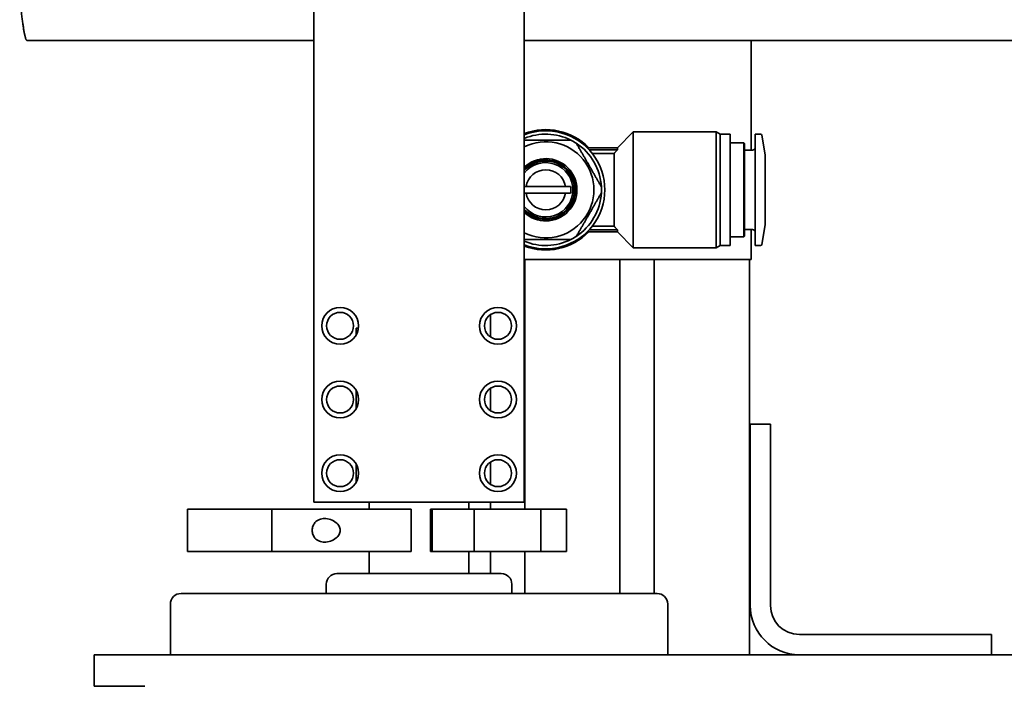
# Model space of a CAD drawing. Extents: x 732 to 2402, y 1100 to 1784.
# Drawn here: x 998 to 1004, y 1659 to 1663 of the extents above; entities that cross this region are included whole.
import ezdxf

# ---------------------------------------------------------------- set-up
doc = ezdxf.new("R2010")
doc.units = 0
doc.header["$MEASUREMENT"] = 0
doc.layers.get('0').update_dxf_attribs({"linetype": 'CONTINUOUS'})
doc.layers.get('Defpoints').update_dxf_attribs({"linetype": 'CONTINUOUS'})
doc.layers.add('Visible Edges(Pearson)', color=7, linetype='CONTINUOUS', lineweight=35)
doc.styles.add('CONVERTER_1', font='simplex.shx', dxfattribs={"width": 0.95})
doc.styles.add('Text1', font='arial.ttf', dxfattribs={"width": 0.95})
doc.dimstyles.new('ACAD DIMS', dxfattribs={"dimtxt": 3, "dimasz": 1.5, "dimexe": 1.5, "dimexo": 1.5, "dimgap": 0.09, "dimtad": 0, "dimtih": 1, "dimtoh": 1, "dimdec": 3, "dimzin": 12, "dimdsep": 46, "dimlunit": 4, "dimtxsty": 'CONVERTER_1', "dimcen": 0.09, "dimclrd": 1, "dimclre": 1, "dimclrt": 256, "dimadec": 0, "dimazin": 0, "dimtfac": 1, "dimtdec": 3, "dimtofl": 0, "dimtmove": 0, "dimatfit": 3, "dimfxl": 1.5, "dimfrac": 2, "dimtolj": 1, "dimtzin": 0, "dimarcsym": 0})

# ---------------------------------------------------------------- blocks, each defined once
blk = doc.blocks.new('*D18')
at = {"color": 1, "lineweight": -2, "transparency": 16777216}
for p, q in [((1009.2461, 1742.2859), (1102.715, 1742.2859)), ((1101.215, 1740.7859), (1101.215, 1689.0537)), ((1101.215, 1647.1509), (1101.215, 1684.4256)), ((999.8746, 1645.6509), (1102.715, 1645.6509))]:
    blk.add_line(p, q, dxfattribs=at)
at = {"color": 1, "transparency": 16777216}
for points in [[(1100.965, 1740.7859), (1101.465, 1740.7859), (1101.215, 1742.2859)], [(1100.965, 1647.1509), (1101.465, 1647.1509), (1101.215, 1645.6509)]]:
    blk.add_solid(points, dxfattribs=at)
at = {"layer": 'Defpoints', "color": 0, "transparency": 16777216}
for p in [(1007.7461, 1742.2859), (998.3746, 1645.6509), (1101.215, 1645.6509)]:
    blk.add_point(p, dxfattribs=at)
at = {"transparency": 16777216, "insert": (1101.215, 1686.7396), "char_height": 1.5, "attachment_point": 5, "style": 'Text1'}
blk.add_mtext('\\A1;8\'-0 5/8"\\P [2455mm]', dxfattribs=at)

msp = doc.modelspace()

# ---------------------------------------------------------------- linework, layer by layer
at = {"layer": 'Visible Edges(Pearson)'}
for p, q in [((1000.1211321, 1660.3796308), (1000.1211321, 1664.7051679)), ((1001.3711321, 1664.5583298), (1001.3711321, 1660.3796308)), ((1000.1211321, 1663.1200108), (998.4192612, 1663.1200108)), ((1002.4041236, 1663.1200108), (1001.3711321, 1663.1200108)), ((1002.4041236, 1663.1200108), (1002.4217235, 1663.1200108)), ((1004.892923, 1663.1200108), (1002.4217235, 1663.1200108)), ((1002.7190842, 1662.4704045), (1002.7190842, 1663.1200108)), ((1001.9238086, 1662.484184), (1002.0182968, 1662.5786722)), ((1002.0182968, 1662.5786722), (1002.0182968, 1661.8896958)), ((1002.510178, 1662.5786722), (1002.0182968, 1662.5786722)), ((1002.510178, 1662.5786722), (1002.510178, 1661.8896958)), ((1002.5340448, 1662.5648926), (1002.510178, 1662.5786722)), ((1002.5340448, 1662.5648926), (1002.5340448, 1661.9034753)), ((1002.5931, 1662.5648926), (1002.5340448, 1662.5648926)), ((1002.5931, 1662.5648926), (1002.5931, 1661.9034753)), ((1002.7427063, 1662.5648926), (1002.7427063, 1661.9034753)), ((1002.7736341, 1662.5648926), (1002.7427063, 1662.5648926)), ((1002.8017614, 1662.4428454), (1002.7813885, 1662.5583859)), ((1002.6751866, 1662.5137115), (1002.5931, 1662.5137115)), ((1002.6751866, 1662.5137115), (1002.6751866, 1661.9546564)), ((1002.6791236, 1662.5097745), (1002.6751866, 1662.5137115)), ((1002.6791236, 1662.5097745), (1002.6791236, 1661.9585934)), ((1001.744123, 1662.484184), (1001.9238086, 1662.484184)), ((1001.7564407, 1662.4714602), (1001.9238086, 1662.4714602)), ((1001.9041236, 1662.450621), (1001.7741672, 1662.450621)), ((1001.9041236, 1662.450621), (1001.9041236, 1662.017747)), ((1001.9238086, 1662.4714602), (1001.9238086, 1662.484184)), ((1002.7269582, 1662.4704045), (1002.6791236, 1662.4704045)), ((1002.8017614, 1662.4428454), (1002.8017614, 1662.0255226)), ((1001.381355, 1662.253869), (1001.6158685, 1662.253869)), ((1001.6158685, 1662.2144989), (1001.381355, 1662.2144989)), ((1001.744123, 1661.984184), (1001.9238086, 1661.984184)), ((1001.7564407, 1661.9969078), (1001.9238086, 1661.9969078)), ((1001.7741672, 1662.017747), (1001.9041236, 1662.017747)), ((1001.9238086, 1661.984184), (1001.9238086, 1661.9969078)), ((1001.9238086, 1661.984184), (1002.0182968, 1661.8896958)), ((1002.7269582, 1661.9979635), (1002.6791236, 1661.9979635)), ((1002.7190842, 1661.8207982), (1002.7190842, 1661.9979635)), ((1002.8017614, 1662.0255226), (1002.7813885, 1661.909982)), ((1002.6751866, 1661.9546564), (1002.5931, 1661.9546564)), ((1002.6791236, 1661.9585934), (1002.6751866, 1661.9546564)), ((1002.510178, 1661.8896958), (1002.0182968, 1661.8896958)), ((1002.5340448, 1661.9034753), (1002.510178, 1661.8896958)), ((1002.5931, 1661.9034753), (1002.5340448, 1661.9034753)), ((1002.7736341, 1661.9034753), (1002.7427063, 1661.9034753)), ((1001.3711321, 1661.8207982), (1002.4041236, 1661.8207982)), ((1001.374596, 1661.8207982), (1001.374596, 1660.3370619)), ((1001.9375882, 1661.8207982), (1001.9375882, 1659.8370619)), ((1002.1423126, 1661.8207982), (1002.1423126, 1659.8370619)), ((1002.7190842, 1661.8207982), (1002.4041236, 1661.8207982)), ((1002.7080929, 1661.8207982), (1002.7080929, 1659.4733808)), ((1001.1698716, 1661.4926424), (1001.1698716, 1661.3603691)), ((1000.3721164, 1661.3715906), (1000.3721164, 1661.411865)), ((1000.3721164, 1661.411865), (1000.3858989, 1661.411865)), ((1000.3721164, 1661.0439209), (1000.3721164, 1660.9340906)), ((1001.1698716, 1661.0551424), (1001.1698716, 1660.9228691)), ((1002.7131154, 1660.7183808), (1002.7131154, 1660.8433808)), ((1002.8331154, 1660.8433808), (1002.7131154, 1660.8433808)), ((1002.8331154, 1660.8433808), (1002.8331154, 1660.7183808)), ((1002.7131154, 1660.7183808), (1002.7131154, 1659.7653808)), ((1002.8331154, 1660.7183808), (1002.8331154, 1659.7653808)), ((1000.3721164, 1660.6064209), (1000.3721164, 1660.5260383)), ((1001.1698716, 1660.6176424), (1001.1698716, 1660.4853691)), ((1000.3721164, 1660.4965906), (1000.3721164, 1660.5260383)), ((999.3711321, 1660.3370619), (999.3713507, 1660.3370619)), ((999.3711321, 1660.0870619), (999.3711321, 1660.3370619)), ((999.8712712, 1660.3370619), (999.3713507, 1660.3370619)), ((999.3713507, 1660.0870619), (999.3713507, 1660.3370619)), ((999.8712712, 1660.0870619), (999.8712712, 1660.3370619)), ((999.8712712, 1660.3370619), (1000.6992043, 1660.3370619)), ((1000.1211321, 1660.3796308), (1001.3711321, 1660.3796308)), ((1000.4508565, 1660.3796308), (1000.4508565, 1660.3370619)), ((1000.6992043, 1660.0870619), (1000.6992043, 1660.3370619)), ((1000.8241844, 1660.3370619), (1000.8137679, 1660.3370619)), ((1000.8137679, 1660.0870619), (1000.8137679, 1660.3370619)), ((1000.8241844, 1660.3370619), (1001.0731556, 1660.3370619)), ((1000.8241844, 1660.0870619), (1000.8241844, 1660.3370619)), ((1001.0414077, 1660.3796308), (1001.0414077, 1660.3370619)), ((1001.4697281, 1660.3370619), (1001.0731556, 1660.3370619)), ((1001.0731556, 1660.0870619), (1001.0731556, 1660.3370619)), ((1001.1698716, 1660.3796308), (1001.1698716, 1660.3370619)), ((1001.4697281, 1660.3370619), (1001.6211321, 1660.3370619)), ((1001.4697281, 1660.0870619), (1001.4697281, 1660.3370619)), ((1001.6211321, 1660.0870619), (1001.6211321, 1660.3370619)), ((999.3713507, 1660.0870619), (999.3711321, 1660.0870619)), ((999.3713507, 1660.0870619), (999.8712712, 1660.0870619)), ((1000.6992043, 1660.0870619), (999.8712712, 1660.0870619)), ((1000.4508565, 1660.0870619), (1000.4508565, 1659.9551721)), ((1000.8137679, 1660.0870619), (1000.8241844, 1660.0870619)), ((1001.0731556, 1660.0870619), (1000.8241844, 1660.0870619)), ((1001.0414077, 1660.0870619), (1001.0414077, 1659.9551721)), ((1001.0731556, 1660.0870619), (1001.4697281, 1660.0870619)), ((1001.1698716, 1660.0870619), (1001.1698716, 1659.9551721)), ((1001.374596, 1660.0870619), (1001.374596, 1659.8370619)), ((1001.6211321, 1660.0870619), (1001.4697281, 1660.0870619)), ((1001.2343211, 1659.9551721), (1000.2579431, 1659.9551721)), ((1000.194951, 1659.89218), (1000.194951, 1659.8370619)), ((1001.2973132, 1659.89218), (1001.2973132, 1659.8370619)), ((1002.1595179, 1659.8370619), (999.3327463, 1659.8370619)), ((999.2697542, 1659.7740698), (999.2697542, 1659.4733808)), ((1002.2225101, 1659.7740698), (1002.2225101, 1659.4733808)), ((1004.0206154, 1659.5933808), (1003.0051154, 1659.5933808)), ((1004.0206154, 1659.5933808), (1004.1456154, 1659.5933808)), ((1004.1456154, 1659.4733808), (1004.1456154, 1659.5933808)), ((998.8169983, 1659.4733808), (999.1169983, 1659.4733808)), ((998.8169983, 1659.4733808), (998.8169983, 1659.2858808)), ((1003.2838258, 1659.4733808), (999.1169983, 1659.4733808)), ((1003.2838258, 1659.4733808), (1003.5313602, 1659.4733808)), ((1003.5313602, 1659.4733808), (1005.4216638, 1659.4733808)), ((999.1169983, 1659.2858808), (998.8169983, 1659.2858808))]:
    msp.add_line(p, q, dxfattribs=at)
for centre, radius in [((1000.2773821, 1661.4265058), 0.1095), ((1000.2773821, 1661.4265058), 0.08), ((1001.2148821, 1661.4265058), 0.1095), ((1001.2148821, 1661.4265058), 0.08), ((1000.2773821, 1660.9890058), 0.1095), ((1001.2148821, 1660.9890058), 0.1095), ((1000.2773821, 1660.9890058), 0.08), ((1001.2148821, 1660.9890058), 0.08), ((1000.2773821, 1660.5515058), 0.1095), ((1000.2773821, 1660.5515058), 0.08), ((1001.2148821, 1660.5515058), 0.1095), ((1001.2148821, 1660.5515058), 0.08)]:
    msp.add_circle(centre, radius, dxfattribs=at)
for centre, radius, start, end in [((1001.4986118, 1662.234184), 0.3572835, 44.40490621, 110.9039604), ((1001.4986118, 1662.234184), 0.3503937, 248.66511974, 111.33488025), ((1001.4986118, 1662.234184), 0.3307087, 63.23449942, 112.67318283), ((1002.7736341, 1662.5570186), 0.007874, 10, 90), ((1001.4986118, 1662.234184), 0.2854331, 243.47307033, 116.52692965), ((1001.4986118, 1662.234184), 0.3307087, 56.76550058, 63.23449942), ((1001.4986118, 1662.234184), 0.3307087, 3.23449942, 56.76550058), ((1002.7269582, 1662.4861525), 0.015748, 270, 0), ((1001.4986118, 1662.234184), 0.1850394, 226.45432363, 133.54567636), ((1001.4986118, 1662.234184), 0.1771654, 223.98250682, 136.01749317), ((1001.4986118, 1662.234184), 0.1711474, 221.85350988, 138.1464901), ((1001.4986118, 1662.234184), 0.1614173, 217.83765505, 142.16234494), ((1001.4986118, 1662.234184), 0.1188976, 9.52993683, 170.47006317), ((1001.4986118, 1662.234184), 0.1188976, 189.52993683, 350.47006317), ((1001.4986118, 1662.234184), 0.1489115, 352.40367307, 7.59632693), ((1001.4986118, 1662.234184), 0.3307087, 303.23449942, 356.76550058), ((1001.4986118, 1662.234184), 0.3307087, 356.76550058, 3.23449942), ((1001.4986118, 1662.234184), 0.3572835, 249.09603959, 315.59509379), ((1002.7269582, 1661.9822155), 0.015748, 0, 90), ((1001.4986118, 1662.234184), 0.3307087, 247.32681715, 296.76550058), ((1001.4986118, 1662.234184), 0.3307087, 296.76550058, 303.23449942), ((1002.7736341, 1661.9113493), 0.007874, 270, 350), ((1000.2579431, 1659.89218), 0.0629921, 89.99999999, 180), ((1001.2343211, 1659.89218), 0.0629921, 0, 89.99999999), ((999.3327463, 1659.7740698), 0.0629921, 89.99999999, 180), ((1002.1595179, 1659.7740698), 0.0629921, 0, 89.99999999), ((1003.0051154, 1659.7653808), 0.292, 180, 269.99999999), ((1003.0051154, 1659.7653808), 0.172, 180, 269.99999999)]:
    msp.add_arc(centre, radius, start, end, dxfattribs=at)
msp.add_ellipse((1000.8204092, 1660.2120619), major_axis=(0, -0.0865), ratio=0.017830965, dxfattribs=at)
msp.add_open_spline([(998.3753836, 1663.3700108), (998.3759929, 1663.3645576), (998.3772118, 1663.3536478), (998.37904, 1663.337356), (998.3808683, 1663.3212033), (998.3826965, 1663.3052598), (998.3845247, 1663.2895935), (998.386353, 1663.2742716), (998.3881812, 1663.2593596), (998.3900094, 1663.2449215), (998.3918377, 1663.231019), (998.3936659, 1663.2177117), (998.3954941, 1663.2050566), (998.3973224, 1663.1931078), (998.3991506, 1663.1819165), (998.4009788, 1663.1715307), (998.4028071, 1663.1619949), (998.4046353, 1663.1533498), (998.4064635, 1663.1456324), (998.4082918, 1663.1388759), (998.41012, 1663.1331091), (998.4119482, 1663.1283568), (998.4137765, 1663.1246393), (998.4156047, 1663.1219724), (998.4174329, 1663.120368), (998.4186519, 1663.1200103), (998.4192612, 1663.1200107)], degree=3, dxfattribs=at)
for points, weights in [([(1001.6475431, 1662.5294596), (1001.5074118, 1662.5294596), (1001.3711321, 1662.5294596)], [1, 1.11211449545, 1.01473465606]), ([(1001.8287936, 1662.2528435), (1001.7543279, 1662.3818218), (1001.6798623, 1662.5108001)], [1, 1.12, 1]), ([(1001.9238086, 1662.4714602), (1001.913514, 1662.4606135), (1001.9041236, 1662.450621)], [1.00723778585, 1.00455829936, 1]), ([(1001.3711321, 1662.253869), (1001.3764517, 1662.253869), (1001.381355, 1662.253869)], [1.00299618173, 1.00234969859, 1]), ([(1001.381355, 1662.2144989), (1001.3764517, 1662.2144989), (1001.3711321, 1662.2144989)], [1, 1.00234969859, 1.00299618173]), ([(1001.6158685, 1662.253869), (1001.6293419, 1662.253869), (1001.6462165, 1662.253869)], [1, 1.00648312985, 1]), ([(1001.6462165, 1662.2144989), (1001.6293419, 1662.2144989), (1001.6158685, 1662.2144989)], [1, 1.00648312985, 1]), ([(1001.6798623, 1661.9575679), (1001.7543279, 1662.0865462), (1001.8287936, 1662.2155245)], [1, 1.12, 1]), ([(1001.9041236, 1662.017747), (1001.913514, 1662.0077544), (1001.9238086, 1661.9969078)], [1, 1.00455829936, 1.00723778585]), ([(1001.3711321, 1661.9389084), (1001.5074118, 1661.9389084), (1001.6475431, 1661.9389084)], [1.01473465601, 1.11211449548, 1])]:
    msp.add_rational_spline(points, weights, degree=2, dxfattribs=at)
msp.add_open_spline([(1000.1115662, 1660.2120619), (1000.1115662, 1660.2206492), (1000.11313, 1660.2295624), (1000.1190266, 1660.2454951), (1000.1233542, 1660.2525257), (1000.1351767, 1660.266333), (1000.1442383, 1660.2725493), (1000.1639952, 1660.2804152), (1000.1746978, 1660.2820619), (1000.1960115, 1660.2820619), (1000.208484, 1660.2799992), (1000.2328367, 1660.2714343), (1000.2447261, 1660.2649919), (1000.2607416, 1660.251446), (1000.266816, 1660.2449075), (1000.2734599, 1660.2334961), (1000.2752706, 1660.2294248), (1000.2777461, 1660.2209383), (1000.2784108, 1660.2165231), (1000.2784108, 1660.2076007), (1000.2777461, 1660.2031855), (1000.2752706, 1660.194699), (1000.2734599, 1660.1906276), (1000.266816, 1660.1792163), (1000.2607416, 1660.1726778), (1000.2447261, 1660.1591319), (1000.2328367, 1660.1526895), (1000.208484, 1660.1441246), (1000.1960115, 1660.1420619), (1000.1746978, 1660.1420619), (1000.1639952, 1660.1437086), (1000.1442383, 1660.1515745), (1000.1351767, 1660.1577908), (1000.1233542, 1660.1715981), (1000.1190266, 1660.1786287), (1000.11313, 1660.1945614), (1000.1115662, 1660.2034746), (1000.1115662, 1660.2120619)], degree=3, knots=[0, 0, 0, 0, 0.065435287, 0.065435287, 0.130870573, 0.130870573, 0.230566663, 0.230566663, 0.330262753, 0.330262753, 0.442302256, 0.442302256, 0.554341758, 0.554341758, 0.622330791, 0.622330791, 0.656325308, 0.656325308, 0.690319825, 0.690319825, 0.724314341, 0.724314341, 0.758308858, 0.758308858, 0.826297892, 0.826297892, 0.938337394, 0.938337394, 1.050376896, 1.050376896, 1.150072986, 1.150072986, 1.249769076, 1.249769076, 1.315204363, 1.315204363, 1.380639649, 1.380639649, 1.380639649, 1.380639649], dxfattribs=at)

# ---------------------------------------------------------------- dimensions: what is measured, and where the dimension line sits
at = {"color": 7}
dim = msp.add_linear_dim(base=(1101.2150499, 1645.6508808), p1=(1007.7461321, 1742.2858808), p2=(998.3746489, 1645.6508808), angle=90, dimstyle='ACAD DIMS', override={"dimtxt": 1.5, "dimpost": '\\X', "dimtxsty": 'Text1', "dimarcsym": 1}, dxfattribs=at)
dim.commit()
dim.dimension.update_dxf_attribs({"geometry": '*D18', "text_midpoint": (1101.2150499, 1686.7396419), "dimtype": 160})

doc.saveas('drawing.dxf')
